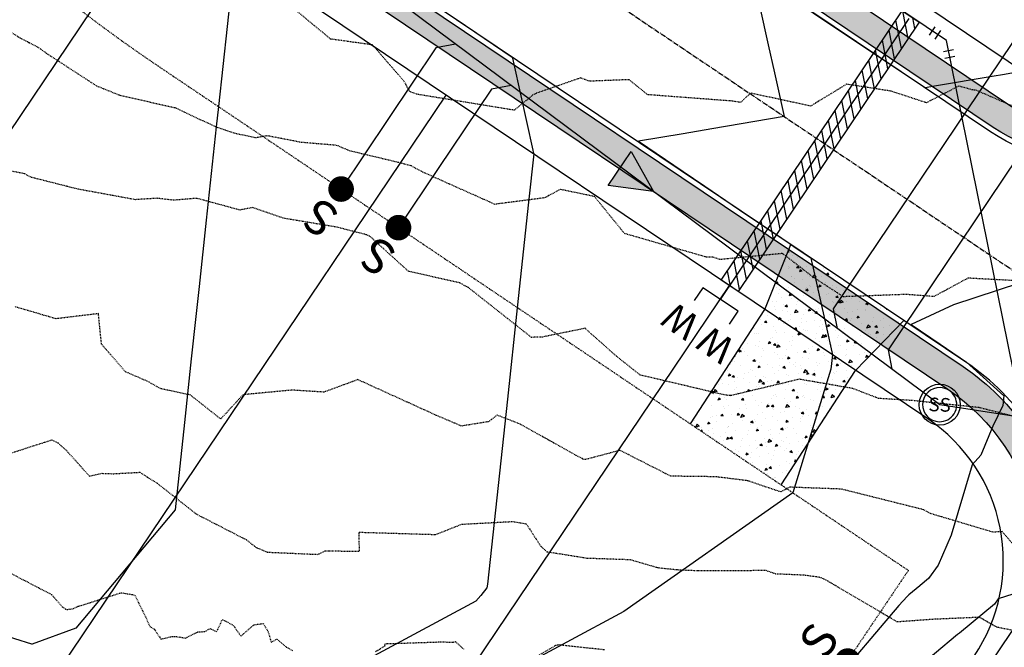
# Model space of a CAD drawing. Units: feet. Extents: x 2153007 to 2154956, y 13885537 to 13890068.
# Drawn here: x 2153900 to 2154044, y 13886186 to 13886278 of the extents above; entities that cross this region are included whole.
import ezdxf
from ezdxf.enums import TextEntityAlignment as Align

# ---------------------------------------------------------------- set-up
doc = ezdxf.new("R2010")
doc.units = ezdxf.units.FT
doc.header["$MEASUREMENT"] = 0
doc.linetypes.add('CENTER2', pattern=[1.125, 0.75, -0.125, 0.125, -0.125])
doc.linetypes.add('HIDDEN2', pattern=[0.1875, 0.125, -0.0625])
for name, color, linetype in [('CE-TOPO-MAJR', 37, 'HIDDEN2'), ('CE-TOPO-MINR', 39, 'HIDDEN2'), ('CP-PROP-LOT-PH2', 252, 'Continuous'), ('CP-PROP-ROAD-BOC-PH2', 252, 'Continuous'), ('CP-PROP-ROAD-FOC-PH2', 252, 'Continuous'), ('CP-PROP-WATR-SLV-HATCH-PH1', 253, 'Continuous'), ('CP-PROP-WATR-SLV-PH1', 253, 'Continuous'), ('CP-PUE-ESMT-PH2', 252, 'HIDDEN2'), ('CP-ROAD-CNTR-PH2', 1, 'CENTER2'), ('CP-ROAD-CONC-DRWY-HATCH-PH2', 253, 'Continuous'), ('CP-ROAD-CONC-DVWY-PH2', 2, 'Continuous'), ('CP-ROAD-RWY-PH2', 1, 'Continuous'), ('CP-ROAD-SWLK-HTCH-PH2', 252, 'Continuous'), ('CP-ROAD-SWLK-PH2', 252, 'Continuous'), ('CP-SSWR-FLOW-PH2', 2, 'Continuous'), ('CP-SSWR-MHOL', 2, 'Continuous'), ('CP-SSWR-PIPE-PH2', 4, 'Continuous'), ('CP-SSWR-SRVC-PH2', 3, 'Continuous'), ('CP-SSWR-STRC-PH2', 2, 'Continuous'), ('CP-TOPO-MAJR', 2, 'Continuous'), ('CP-TOPO-MINR', 1, 'Continuous'), ('CP-WATR-8 PIPE-PH2', 4, 'Continuous'), ('CP-WATR-SRVC-PH2', 2, 'Continuous'), ('CP-WATR-STRC-PH2', 2, 'Continuous')]:
    doc.layers.add(name, color=color, linetype=linetype)
doc.styles.add('L60', font='Simplex.shx', dxfattribs={"height": 0.06})
doc.styles.add('L80', font='Simplex.shx', dxfattribs={"height": 0.08})
doc.styles.add('SIMPLEX', font='simplex.shx')
pattern_1 = [(49.99999999999999, (0, 0), (7.172601826007535, -0.6275213498259511), [0.75, -8.25]), (355, (0, 0), (-1.38751333613, 7.521921337000118), [0.6, -6.6]), (100.45144446, (0.59771681, -0.05229344), (5.78508846727112, 6.894399909686294), [0.6374019199999998, -7.011421119999999]), (46.18420000000001, (0, 2), (10.67241330671572, -1.655192807930765), [1.125, -12.375]), (96.63563549, (0.88936745, 1.86206693), (9.346619456742284, 9.741186007745505), [0.95610342, -10.5171376]), (351.1841639899999, (0, 2), (9.346619450547731, 9.741186002699902), [0.9, -9.90000001]), (21, (1, 1.5), (5.969070521184617, -4.026188906653388), [0.75, -8.25]), (326.0000000000001, (1, 1.5), (2.433153319215817, 7.25150045046853), [0.6, -6.6]), (71.45144474, (1.49742254, 1.16448426), (8.402223767299711, 3.225311528063538), [0.6374019000000001, -7.01142112]), (37.50000000000001, (0, 0), (0.1215985531729067, 3.328938538313115), [0, -6.52, 0, -6.7, 0, -6.625]), (7.499999999999999, (0, 0), (2.630695374421486, 3.944117118823602), [0, -3.82, 0, -6.37, 0, -2.525]), (327.5, (-2.23, 0), (5.33822436172409, -0.2255487173437976), [0, -2.5, 0, -7.8, 0, -10.35]), (317.5, (-3.23, 0), (5.831861693423862, 1.001049823323177), [0, -3.25, 0, -5.18, 0, -7.35])]

# ---------------------------------------------------------------- blocks, each defined once
blk = doc.blocks.new('*U199')
for p, q in [((0, 0), (-1.244897442564582, -0.8367976801450665)), ((1.327695681683993, -1.024560482901868), (1.616265793547106, 0.4474202542476757)), ((-0.826498602492049, -1.459246401427357), (-1.663296282637116, -0.2143489588627757)), ((1.471980736701623, -0.288570114147928), (1.738267899017118e-09, -8.1529877817726e-10))]:
    blk.add_line(p, q)
at = {"layer": 'Defpoints', "color": 250}
for p, q in [((2.309016173236466, -1.216940556867993), (2.597586284741245, 0.2550401784536995)), ((-1.656430230868436, -2.017111521524068), (-2.493227911013503, -0.7722140789594866))]:
    blk.add_line(p, q, dxfattribs=at)
blk = doc.blocks.new('*U31')
at = {"const_width": 1.874999999999994, "flags": 128}
blk.add_lwpolyline([(67.26941568260582, -0.3501908917505853, 1), (65.5301369948111, 0.3501908917505828, 1)], format="xyb", close=True, dxfattribs=at)
blk.add_lwpolyline([(0.0008198694107721671, -2.067232891988535), (2.067232891988536, -4.440892098500626e-16), (66.39977633870846, 4.3343047299824e-16)])
at = {"style": 'SIMPLEX'}
blk.add_text('S', height=4.999999999999999, rotation=270.0113640776992, dxfattribs=at).set_placement((69.11814723423683, 1.897521879051957))
blk = doc.blocks.new('*U32')
at = {"const_width": 1.874999999999994, "flags": 128}
blk.add_lwpolyline([(74.82121747291686, -0.3501908917505851, 1), (73.08193878512213, 0.350190891750583, 1)], format="xyb", close=True, dxfattribs=at)
blk.add_lwpolyline([(0.0008198694107721671, -2.067232891988535), (2.067232891988536, -4.440892098500626e-16), (73.9515781290195, 5.702193146698707e-16)])
at = {"style": 'SIMPLEX'}
blk.add_text('S', height=4.999999999999999, rotation=270.0113640776992, dxfattribs=at).set_placement((76.66994902454786, 1.897521879051957))
blk = doc.blocks.new('*U24')
blk.add_lwpolyline([(6.122019389949771e-16, 2.066413022577763), (2.067232891988536, -6.657209780708257e-16), (26.47223927513073, 4.823603943318076e-15)])
at = {"const_width": 1.874999999999994, "flags": 128}
blk.add_lwpolyline([(27.34187861902808, -0.3501908917505814, 1), (25.60259993123337, 0.3501908917505869, 1)], format="xyb", close=True, dxfattribs=at)
at = {"style": 'SIMPLEX'}
blk.add_text('S', height=4.999999999999999, rotation=270.0113640776992, dxfattribs=at).set_placement((29.1906101706591, 1.897521879051956))
blk = doc.blocks.new('*U17')
blk.add_lwpolyline([(6.122019389949771e-16, 2.066413022577763), (2.067232891988536, -6.657209780708257e-16), (26.96097374472861, 4.833483192078776e-15)])
at = {"const_width": 1.874999999999994, "flags": 128}
blk.add_lwpolyline([(27.83061308862596, -0.3501908917505814, 1), (26.09133440083125, 0.3501908917505869, 1)], format="xyb", close=True, dxfattribs=at)
at = {"style": 'SIMPLEX'}
blk.add_text('S', height=4.999999999999999, rotation=270.0113640776992, dxfattribs=at).set_placement((29.67934464025697, 1.897521879051956))
blk = doc.blocks.new('*U75')
h = blk.add_hatch(color=256)
h.dxf.hatch_style = 1
h.paths.add_polyline_path([(-0.4032269996813908, 2.082644469593393), (1.242935734637392, -0.8397087349560011), (-2.082644469593393, -0.4032269996813908)])
for p, q in [((-2.082644469593393, -0.4032269996813908), (-0.4032269996813908, 2.082644469593393)), ((-0.4032269996813908, 2.082644469593393), (1.242935734637392, -0.8397087349560011)), ((1.242935734637392, -0.8397087349560011), (-2.082644469593393, -0.4032269996813908))]:
    blk.add_line(p, q)
blk = doc.blocks.new('*U438')
at = {"layer": 'CP-PROP-WATR-SLV-HATCH-PH1'}
h = blk.add_hatch(dxfattribs=at)
h.set_pattern_fill('ANSI31', color=256, scale=10, angle=5.088887490341627e-14)
h.set_pattern_definition([(45.00000000000005, (11.12248608282414, 9.769962616701378e-15), (-0.8838834764831852, 0.8838834764831837), [])])
h.paths.add_polyline_path([(0.01377880103523443, 1.499999999999992), (56.1087072817889, 1.499999999999982), (56.1087072817889, -1.500000000000018), (0.01377880103523799, -1.500000000000008)])
for points in [[(61.49993324004856, 3.09999999999994), (59.23189370488173, 3.099999999999937), (59.23189370488173, -3.100000000000056), (61.49993324004856, -3.10000000000006)], [(59.23189370488173, -5.962931660174062e-14), (0, 1.631557288136269e-31)]]:
    blk.add_lwpolyline(points)
at = {"layer": 'CP-PROP-WATR-SLV-PH1'}
blk.add_lwpolyline([(0.01377880103523443, 1.499999999999992), (56.1087072817889, 1.499999999999982), (56.1087072817889, -1.500000000000018), (0.01377880103523799, -1.500000000000008)], close=True, dxfattribs=at)
at = {"char_height": 4, "attachment_point": 8, "rotation": 270.00000000000006, "style": 'L80'}
for insert, width in [((61.89577370862499, 3.099999999999963), 199.9999999999999), ((61.89577370862499, -3.100000000000037), 3.999999999999999)]:
    blk.add_mtext('W', dxfattribs=dict(at, insert=insert, width=width))
blk = doc.blocks.new('*U196')
blk.add_circle((0, 0), 3)
at = {"layer": 'CP-SSWR-MHOL', "color": 252}
for start, end in [(30.85967548107891, 210.8596754810788), (210.8596754810788, 30.85967548107891)]:
    blk.add_arc((0, 0), 2.50002, start, end, dxfattribs=at)
at = {"style": 'L60'}
blk.add_text('SS', height=2, rotation=300.8596754810789, dxfattribs=at).set_placement((0, 0), align=Align.MIDDLE_CENTER)
blk = doc.blocks.new('*U283')
at = {"layer": 'CP-PROP-WATR-SLV-HATCH-PH1'}
h = blk.add_hatch(dxfattribs=at)
h.set_pattern_fill('ANSI31', color=256, scale=10, angle=5.088887490341627e-14)
h.set_pattern_definition([(45.00000000000005, (1.713174268134332, 1.554312234475219e-15), (-0.8838834764831852, 0.8838834764831837), [])])
h.paths.add_polyline_path([(-0.3770793606694508, 1.499999999999992), (47.09025362880378, 1.499999999999974), (47.09025362880378, -1.500000000000026), (-0.3770793606694472, -1.500000000000008)])
for points in [[(51.77819381922937, 3.099999999999931), (49.51015428406253, 3.099999999999929), (49.51015428406253, -3.100000000000065), (51.77819381922937, -3.100000000000069)], [(49.51015428406253, -6.826395575726023e-14), (0, 1.631557288136269e-31)]]:
    blk.add_lwpolyline(points)
at = {"layer": 'CP-PROP-WATR-SLV-PH1'}
blk.add_lwpolyline([(-0.3770793606694508, 1.499999999999992), (47.09025362880378, 1.499999999999974), (47.09025362880378, -1.500000000000026), (-0.3770793606694472, -1.500000000000008)], close=True, dxfattribs=at)
at = {"char_height": 4, "attachment_point": 8, "rotation": 270.00000000000006, "style": 'L80'}
for insert, width in [((52.17403428780579, 3.099999999999954), 199.9999999999999), ((52.17403428780579, -3.100000000000046), 3.999999999999999)]:
    blk.add_mtext('W', dxfattribs=dict(at, insert=insert, width=width))
blk = doc.blocks.new('*U284')
at = {"const_width": 1.874999999999994, "flags": 128}
blk.add_lwpolyline([(68.94586550104492, -0.3501908917505852, 1), (67.20658681325023, 0.3501908917505829, 1)], format="xyb", close=True, dxfattribs=at)
blk.add_lwpolyline([(0.0008198694107721671, -2.067232891988535), (2.067232891988536, -4.440892098500626e-16), (68.07622615714757, 4.6379668693663e-16)])
at = {"style": 'SIMPLEX'}
blk.add_text('S', height=4.999999999999999, rotation=270.0113640776992, dxfattribs=at).set_placement((70.79459705267593, 1.897521879051957))

msp = doc.modelspace()

# ---------------------------------------------------------------- hatches: boundary and pattern name
at = {"layer": 'CP-ROAD-CONC-DRWY-HATCH-PH2'}
h = msp.add_hatch(dxfattribs=at)
h.set_pattern_fill('AR-CONC', color=256, scale=0.5, angle=146.0917155787302)
h.set_pattern_definition([(196.0917155787302, (2154085.767021377, 13886283.24279294), (-2.801348433923858, 2.261072080117273), [0.375, -4.125]), (141.0917155787302, (2154085.767021377, 13886283.24279294), (-1.522338152159567, -3.508362868200559), [0.3, -3.3]), (246.5431600387302, (2154085.533575676, 13886283.43121561), (-4.323686555088646, -1.247290762234134), [0.3187009599999996, -3.505710559999997]), (192.2759155787302, (2154085.209156262, 13886282.41286131), (-3.966999532470318, 3.663731972262358), [0.562499999999999, -6.187499999999992]), (242.7273510687302, (2154084.878573196, 13886282.71817236), (-6.595661494974454, -1.435182730656242), [0.47805171, -5.258568799999999]), (137.2758795687302, (2154085.209156262, 13886282.41286131), (-6.595661490996543, -1.435182730290351), [0.45, -4.950000005]), (167.0917155787302, (2154084.933656724, 13886282.89927678), (-1.353925050362639, 3.33569887096153), [0.375, -4.125]), (112.0917155787302, (2154084.933656724, 13886282.89927678), (-3.032355018627592, -2.330439122889315), [0.2999999999999999, -3.299999999999999]), (217.5431603187302, (2154084.820829637, 13886283.17725168), (-4.386280034262295, 1.00525973421842), [0.31870095, -3.50571056]), (183.5917155787302, (2154085.767021377, 13886283.24279294), (-0.9790085830499902, -1.347477901234173), [0, -3.26, 0, -3.35, 0, -3.3125]), (153.5917155787301, (2154085.767021377, 13886283.24279294), (-2.191791327445895, -0.9028871894832489), [0, -1.91, 0, -3.185, 0, -1.2625]), (113.5917155787302, (2154086.692395147, 13886282.62077334), (-2.152267747194037, 1.58259958119175), [0, -1.249999999999998, 0, -3.899999999999996, 0, -5.174999999999992]), (103.5917155787302, (2154087.107360963, 13886282.34184078), (-2.699248633267347, 1.211294640376304), [0, -1.625, 0, -2.59, 0, -3.675])])
h.paths.add_polyline_path([(2153998.256938411, 13886218.86397937), (2154011.535733302, 13886209.93983668), (2154022.445546743, 13886226.70320248), (2154029.515597849, 13886234.00002658), (2154012.953681493, 13886245.13264885), (2154009.163945522, 13886235.6281434)])
at = {"layer": 'CP-ROAD-SWLK-HTCH-PH2'}
h = msp.add_hatch(dxfattribs=at)
h.set_pattern_fill('AR-CONC', color=256, angle=55)
h.set_pattern_definition([(105, (2154391.637846479, 13889010.59110886), (4.628070791271323, 5.515519989077661), [0.75, -8.25]), (49.99999999999999, (2154391.637846479, 13889010.59110886), (-6.95744219491163, 3.177812449220295), [0.6, -6.6]), (155.45144446, (2154392.023519035, 13889011.05073552), (-2.329371353132465, 8.693332375334647), [0.63740192, -7.01142112]), (101.1842, (2154389.99954239, 13889011.73826174), (7.477299364040411, 7.792949585446413), [1.125, -12.375]), (151.63563549, (2154390.622650759, 13889012.38767374), (-2.618511752116464, 13.24361719133705), [0.95610342, -10.5171376]), (46.18416398999998, (2154389.99954239, 13889011.73826174), (-2.618511751536397, 13.24361718336873), [0.8999999999999999, -9.900000009999998]), (76, (2154390.982694848, 13889012.27062556), (6.721779071447937, 2.580249234779171), [0.75, -8.25]), (21, (2154390.982694848, 13889012.27062556), (-4.544482008232314, 6.152412302081927), [0.6, -6.6]), (126.45144474, (2154391.542843101, 13889012.48564633), (2.17729703418973, 8.732661467945743), [0.6374019000000001, -7.01142112]), (92.49999999999997, (2154391.637846479, 13889010.59110886), (-2.657160744177237, 2.009008407051467), [0, -6.52, 0, -6.7, 0, -6.625]), (62.50000000000001, (2154391.637846479, 13889010.59110886), (-1.721926722813706, 4.417192135424951), [0, -3.819999999999999, 0, -6.369999999999999, 0, -2.524999999999999]), (22.5, (2154390.358771026, 13889008.7643998), (3.246638398738972, 4.243447969261982), [0, -2.5, 0, -7.8, 0, -10.35]), (12.5, (2154389.785194589, 13889007.94524776), (2.525006438195921, 5.351360018450371), [0, -3.25, 0, -5.18, 0, -7.35])])
edge = h.paths.add_edge_path()
edge.add_arc((2153901.839627372, 13886866.26504132), 20.24999999799564, 90.85967548487218, 180.8640486814855, ccw=False)
edge.add_line((2153901.535804376, 13886886.51276197), (2154011.523269772, 13886888.1631562))
edge.add_line((2154011.523269772, 13886888.1631562), (2154011.433248139, 13886894.16248084))
edge.add_line((2154011.433248139, 13886894.16248084), (2153901.445641458, 13886892.51208448))
edge.add_arc((2153901.809831515, 13886868.2644606), 24.2503587212117, 90.86049604112347, 180.860496035623)
edge.add_line((2153877.562207638, 13886867.90027055), (2153883.891084508, 13886448.25904494))
edge.add_arc((2154043.043207796, 13886453.84153076), 159.2499999842938, 182.0089068800445, 236.0917155737669)
edge.add_line((2153954.203188233, 13886321.67491841), (2154042.611913205, 13886262.24816369))
edge.add_arc((2154056.140142247, 13886282.37400578), 24.25000001487252, 236.0917155918703, 284.3843295357441)
edge.add_arc((2154074.772014957, 13886209.72517012), 50.75000000191436, -82.27252602724718, 104.38432955344109, ccw=False)
edge.add_arc((2154084.856616769, 13886135.40625729), 24.24999998510453, 97.72747395483383, 146.0308533775807)
edge.add_line((2154064.745156366, 13886148.95585728), (2154009.122154438, 13886066.39550107))
edge.add_line((2154009.122154438, 13886066.39550107), (2154012.439508734, 13886064.1605155))
edge.add_line((2154012.439508734, 13886064.1605155), (2154068.062510698, 13886146.72087177))
edge.add_arc((2154084.85590369, 13886135.40740383), 20.24876798468623, 97.72591077764139, 146.0324163682809, ccw=False)
edge.add_arc((2154074.772014979, 13886209.72517013), 54.75000000219535, 277.7274739482154, 464.3843295787464)
edge.add_arc((2154056.14014224, 13886282.37400574), 20.24999998107633, 236.0917155508825, 284.3843295717944, ccw=False)
edge.add_line((2154044.843373664, 13886265.56789022), (2153956.434648694, 13886324.99464494))
edge.add_arc((2154043.043207796, 13886453.84153076), 155.2499999839789, 182.0235621582387, 236.09171557405512, ccw=False)
edge.add_line((2153887.890023181, 13886448.35957866), (2153881.591929971, 13886865.95967288))
h = msp.add_hatch(dxfattribs=at)
h.set_pattern_fill('AR-CONC', color=256)
h.set_pattern_definition(pattern_1)
edge = h.paths.add_edge_path()
edge.add_arc((2153601.894732121, 13886861.74310369), 20.27118511161316, 90.9195228103057, 180.7998275842763, ccw=False)
edge.add_line((2153601.569419906, 13886882.01167833), (2153821.544656471, 13886885.31247139))
edge.add_arc((2153821.848479468, 13886865.06475073), 20.24999999970474, 0.8596754742341091, 90.85967548874532, ccw=False)
edge.add_line((2153842.09620012, 13886865.36857373), (2153848.315128952, 13886450.91957879))
edge.add_arc((2154043.043207813, 13886453.84153076), 194.7500000008815, 180.8596754705061, 236.0917155726531)
edge.add_line((2153934.398976653, 13886292.21234548), (2154035.95198111, 13886223.95024251))
edge.add_arc((2154019.076561391, 13886198.84481065), 30.24999999296515, -33.96914662041979, 56.09171559140577, ccw=False)
edge.add_line((2154044.164053245, 13886181.94273232), (2153988.439583829, 13886098.94658177))
edge.add_line((2153988.439583829, 13886098.94658177), (2153991.759310349, 13886096.7151213))
edge.add_line((2153991.759310349, 13886096.7151213), (2154047.481407541, 13886179.70774675))
edge.add_arc((2154019.076561384, 13886198.84481065), 34.24999999872795, 326.0308533917404, 416.0917155844045)
edge.add_line((2154038.183441569, 13886227.26996904), (2153936.630437113, 13886295.53207201))
edge.add_arc((2154043.043207816, 13886453.84153077), 190.7500000042994, 180.8596754706698, 236.0917155723638, ccw=False)
edge.add_line((2153852.31467871, 13886450.97959321), (2153846.065742669, 13886867.42836302))
edge.add_arc((2153821.818471732, 13886867.06452538), 24.25000053084728, 0.8596759947783602, 90.86795322667528)
edge.add_line((2153821.451131216, 13886891.31174351), (2153601.479398144, 13886888.01100302))
edge.add_arc((2153601.843411026, 13886863.76356233), 24.25017289613031, 90.86008397701063, 180.859266974664)
edge.add_line((2153577.595965144, 13886863.3998952), (2153585.093920903, 13886363.71251575))
edge.add_line((2153585.093920903, 13886363.71251575), (2153589.093470791, 13886363.77253017))
edge.add_line((2153589.093470791, 13886363.77253017), (2153581.625522112, 13886861.46013474))
h = msp.add_hatch(dxfattribs=at)
h.set_pattern_fill('AR-CONC', color=256)
h.set_pattern_definition(pattern_1)
edge = h.paths.add_edge_path()
edge.add_line((2153680.280615376, 13885836.0765098), (2153622.150414896, 13885835.54473934))
edge.add_arc((2153621.965177248, 13885855.79389208), 20.24999999055771, 180.8596754482814, 270.52412264141776, ccw=False)
edge.add_line((2153601.717456605, 13885855.4900691), (2153601.563016233, 13885866.01600759))
edge.add_line((2153601.563016233, 13885866.01600759), (2153594.913182571, 13885975.92860792))
edge.add_line((2153594.913182571, 13885975.92860792), (2153590.137660604, 13886294.1844267))
edge.add_line((2153590.137660604, 13886294.1844267), (2153586.138110841, 13886294.12441229))
edge.add_line((2153586.138110841, 13886294.12441229), (2153590.91363281, 13885975.8685935))
edge.add_line((2153590.91363281, 13885975.8685935), (2153597.563466475, 13885865.95599317))
edge.add_line((2153597.563466475, 13885865.95599317), (2153597.717906847, 13885855.43005468))
edge.add_arc((2153621.96517726, 13885855.79389209), 24.25000000319017, 180.8596754809172, 270.5241226138548)
edge.add_line((2153622.18700505, 13885831.5449067), (2153680.317205528, 13885832.07667716))
edge.add_arc((2153677.991444125, 13886086.31603945), 254.2500000093214, 270.5241225998303, 326.030853387719)
edge.add_line((2153888.850776552, 13885944.25476945), (2153958.281712943, 13886046.91075799))
edge.add_line((2153958.281712943, 13886046.91075799), (2153954.961986423, 13886049.14221846))
edge.add_line((2153954.961986423, 13886049.14221846), (2153885.533422256, 13885946.48975501))
edge.add_arc((2153677.991444128, 13886086.31603945), 250.250000007712, 270.5241225989346, 326.0308533875475, ccw=False)

# ---------------------------------------------------------------- linework, layer by layer
at = {"layer": 'CE-TOPO-MAJR', "color": 37, "linetype": 'HIDDEN2', "lineweight": -3, "elevation": 1205}
msp.add_lwpolyline([(2153889.838390529, 13886211.72797626), (2153904.730657855, 13886216.51647344), (2153905.673083063, 13886216.07175995), (2153906.081270195, 13886215.70805853), (2153906.9219394, 13886214.95729934), (2153910.259971558, 13886211.22381969), (2153912.097991593, 13886211.63025108), (2153913.694340513, 13886211.57347419), (2153917.648009097, 13886211.78352701), (2153920.192846756, 13886210.1713398), (2153925.895369814, 13886205.68701133), (2153933.26541703, 13886201.89285654), (2153934.416359493, 13886200.97659391), (2153934.691738829, 13886200.78003247), (2153936.310101205, 13886200.0927728), (2153943.685980433, 13886199.76921131), (2153944.7817078, 13886200.2894729), (2153945.323521505, 13886200.26829714), (2153949.806347154, 13886200.24924007), (2153949.743940125, 13886203.01576963), (2153960.957714829, 13886202.67957612), (2153964.8017773, 13886204.18528659), (2153972.235197629, 13886204.57922164), (2153974.2233787, 13886204.23947762), (2153976.345009157, 13886200.98419416), (2153977.2405582, 13886200.1594508), (2153983.113161311, 13886199.23188573), (2153989.433060681, 13886199.0171061), (2153993.4933207, 13886197.8260107), (2153996.334409664, 13886197.53215575), (2153999.365834009, 13886197.39686003), (2154009.29027656, 13886197.43982188), (2154010.71569245, 13886196.94251513), (2154014.8636197, 13886196.7688745), (2154017.145952075, 13886196.45423769), (2154017.968909414, 13886196.1132075), (2154028.505742388, 13886189.92359335), (2154033.668360678, 13886190.29842512), (2154040.557626578, 13886190.60170013), (2154043.06708014, 13886189.16029921), (2154046.423256227, 13886188.48925124)], dxfattribs=at)
at = {"layer": 'CE-TOPO-MINR', "color": 39, "linetype": 'HIDDEN2', "lineweight": -3}
for points, elevation in [([(2154053.31492115, 13886261.94510409), (2154040.109537443, 13886267.6954633), (2154039.552247426, 13886267.75180229), (2154037.5408075, 13886268.3110346), (2154032.824248245, 13886265.86758898), (2154027.591540655, 13886267.57697044), (2154021.127666863, 13886268.58336159), (2154015.862751272, 13886265.38419832), (2154007.078784599, 13886267.27704933), (2154005.612560108, 13886265.91953837), (2154004.305634672, 13886266.11799518), (2153992.001200416, 13886267.04641965), (2153989.283598077, 13886269.24644182), (2153983.466528716, 13886269.01975155), (2153982.17940632, 13886269.49716694), (2153975.662084777, 13886267.24598178), (2153975.211238916, 13886267.01337814), (2153972.464818926, 13886264.77594098), (2153958.2373282, 13886267.10666323), (2153957.186123885, 13886267.48371449), (2153956.318230079, 13886269.04765103), (2153951.703869216, 13886274.34107468), (2153945.58251058, 13886275.19408331), (2153940.76269135, 13886279.18121555)], 1209), ([(2153897.098545569, 13886277.16483834), (2153900.267475, 13886275.2855534), (2153902.613276017, 13886274.07603747), (2153904.52653225, 13886272.74123205), (2153911.306802347, 13886268.35319863), (2153914.73709128, 13886266.96884568), (2153922.783435396, 13886265.15673179), (2153928.722372117, 13886262.37617736), (2153931.512698066, 13886261.43096168), (2153934.61534213, 13886260.78047926), (2153936.320536312, 13886261.07673831), (2153941.2477738, 13886260.11797535), (2153946.416231236, 13886259.68174331), (2153948.3189757, 13886258.87876472), (2153955.44218644, 13886257.18447674), (2153957.383040601, 13886256.66811713), (2153957.9850631, 13886256.3278867), (2153959.008026572, 13886255.7726623), (2153969.5825899, 13886251.04874567), (2153976.959633258, 13886252.00422782), (2153979.245832372, 13886253.21820259), (2153984.17306986, 13886252.19962946), (2153988.560361027, 13886246.78343614), (2154000.538583232, 13886243.3279264), (2154001.572572727, 13886243.31284624), (2154002.54019174, 13886242.96706019), (2154004.379868068, 13886243.14463583), (2154011.719551966, 13886243.84700976), (2154016.224892744, 13886240.36524296), (2154020.601976007, 13886237.52056301), (2154029.851126492, 13886237.85992383), (2154033.946387029, 13886237.54628167), (2154038.947801034, 13886240.23828059), (2154045.364773007, 13886239.900004)], 1208), ([(2154047.15418392, 13886219.5719928), (2154040.521548882, 13886221.25087611), (2154030.653956183, 13886222.29217986), (2154025.807491336, 13886222.59107962), (2154022.040716792, 13886224.04737071), (2154016.215651308, 13886225.04809557), (2154014.201082846, 13886225.39889229), (2154004.169124349, 13886222.99863335), (2154004.025493379, 13886223.01650524), (2154003.1682985, 13886223.1266879), (2153990.919259996, 13886226.01239578), (2153987.419996744, 13886228.78014882), (2153982.837529424, 13886232.85401291), (2153976.619500257, 13886231.58241084), (2153974.994154871, 13886231.52666404), (2153965.752999587, 13886238.82071907), (2153964.502663959, 13886239.48821889), (2153956.966675067, 13886241.20008772), (2153951.293327408, 13886246.36217572), (2153950.790751763, 13886246.56117956), (2153946.441156525, 13886247.66710906), (2153938.858231844, 13886248.93576605), (2153938.18558665, 13886249.14166525), (2153934.132189356, 13886250.5254699), (2153932.269619866, 13886250.16593495), (2153926.000759171, 13886251.87926731), (2153922.60360483, 13886251.60252797), (2153920.183479193, 13886251.88586184), (2153916.991710672, 13886251.68273563), (2153908.63156332, 13886253.21346845), (2153901.706935353, 13886254.96131455), (2153900.754399868, 13886255.48359115), (2153897.091444971, 13886256.18112973)], 1207), ([(2154046.80478521, 13886199.78458088), (2154043.896649715, 13886203.09528314), (2154042.548217755, 13886203.01455974), (2154033.41143896, 13886205.74306652), (2154032.3832642, 13886206.3050532), (2154020.361484003, 13886209.31934105), (2154012.807583959, 13886209.59909448), (2154011.481506377, 13886208.90914312), (2154006.641446974, 13886210.54245592), (2154001.955069031, 13886211.12557829), (2153995.397493152, 13886211.21084812), (2153987.94253409, 13886214.99236413), (2153982.881460493, 13886213.64016021), (2153982.499725198, 13886213.69171073), (2153982.442358106, 13886213.78542983), (2153981.537002757, 13886214.2418444), (2153973.431672704, 13886218.78452129), (2153969.969265793, 13886220.14465562), (2153968.67682619, 13886219.18113922), (2153964.733799644, 13886218.54658738), (2153961.073438672, 13886220.1087979), (2153949.557043279, 13886225.34135004), (2153944.59556505, 13886223.51175335), (2153939.9175477, 13886223.8068035), (2153932.749432776, 13886223.13117142), (2153929.490012608, 13886219.5852385), (2153925.039818916, 13886223.09801636), (2153920.678983583, 13886224.02272255), (2153918.735568997, 13886225.11053861), (2153915.568581493, 13886226.47225655), (2153912.034408372, 13886230.55875114), (2153911.581985204, 13886235.00258706), (2153905.380657019, 13886234.25286474), (2153899.327089173, 13886236.01175935)], 1206), ([(2153897.685607586, 13886197.54591134), (2153904.726860418, 13886193.88916935), (2153906.2918323, 13886192.10756939), (2153906.745545782, 13886191.76226595), (2153906.990226869, 13886191.68789594), (2153907.923648123, 13886191.84444775), (2153908.634538184, 13886192.16296342), (2153914.927675144, 13886194.15957683), (2153916.901211346, 13886193.81988841), (2153917.86880005, 13886191.8347025), (2153918.46190086, 13886190.65716902), (2153919.11601204, 13886189.2209249), (2153919.780488618, 13886188.79903501), (2153920.741211354, 13886187.36214742), (2153922.42190728, 13886187.77001162), (2153922.930114873, 13886187.7540089), (2153924.367404625, 13886187.52313633), (2153926.089812769, 13886188.40847911), (2153927.164470954, 13886188.47049432), (2153927.909854565, 13886188.90304478), (2153928.86166852, 13886188.46979723), (2153929.074795655, 13886188.79357954), (2153929.7124798, 13886190.2277627), (2153931.307622723, 13886189.42249762), (2153932.442484052, 13886187.7906818), (2153934.37360539, 13886189.47796859), (2153935.72183455, 13886189.6409963), (2153936.424848779, 13886188.47185021), (2153936.879531325, 13886186.9005305), (2153937.729244717, 13886187.3781979), (2153939.117697463, 13886186.18726641), (2153940.092138779, 13886185.65961783)], 1204), ([(2153952.1296234, 13886185.5102942), (2153953.557008871, 13886186.3804421), (2153953.514270515, 13886186.63195544), (2153953.851267381, 13886186.70036134), (2153961.35619165, 13886186.950539), (2153963.553383291, 13886186.93417258), (2153963.804420278, 13886187.00148516), (2153963.862829827, 13886186.98903039), (2153965.05382014, 13886185.91636322)], 1204), ([(2153974.39840845, 13886184.04504515), (2153978.553689195, 13886186.4602429), (2153978.955878003, 13886186.55928606), (2153985.751284057, 13886185.82561807)], 1204)]:
    msp.add_lwpolyline(points, dxfattribs=dict(at, elevation=elevation))
at = {"layer": 'CP-PROP-LOT-PH2'}
for points in [[(2153851.164219369, 13886191.22692809), (2153921.225560891, 13886295.22103745)], [(2153892.657895342, 13886163.32931028), (2153962.499777809, 13886266.99767012)], [(2153934.154266715, 13886135.43619569), (2154003.997605535, 13886239.10357674)]]:
    msp.add_lwpolyline(points, dxfattribs=at)
at = {"layer": 'CP-PROP-ROAD-BOC-PH2'}
for points in [[(2153600.570013719, 13885665.5902209), (2153598.921719751, 13885775.43771976, -0.4159299342069238), (2153622.947162368, 13885800.05054255), (2153680.605352971, 13885800.5779951, 0.2470431363560568), (2153914.97494163, 13885926.65425813), (2154064.745156366, 13886148.95585728, -0.2139405014013028), (2154081.595928856, 13886159.4360391, 1.059847176701721), (2154062.164447752, 13886258.88421557, -0.2138913787392628), (2154042.611913205, 13886262.24816369), (2153954.203188233, 13886321.67491841, -0.2404609390951447), (2153883.891084508, 13886448.25904494), (2153877.562207638, 13886867.90027055, -0.4142135622862805), (2153901.445641458, 13886892.51208448), (2154011.433248143, 13886894.16248084)], [(2153852.314678711, 13886450.9795932, 0.24577179921808), (2153936.630437113, 13886295.53207201), (2154038.183441569, 13886227.26996904, -0.4145247211308689), (2154047.481407541, 13886179.70774675), (2153888.850776552, 13885944.25476945, -0.2470431363397011), (2153680.317205528, 13885832.07667716), (2153622.187005053, 13885831.5449067, -0.4124992711859538), (2153597.717906847, 13885855.43005468), (2153597.563466475, 13885865.95599317), (2153590.91363281, 13885975.8685935), (2153577.595965144, 13886863.3998952, -0.4142093856067529), (2153601.479398144, 13886888.01100302), (2153821.451131216, 13886891.31174351, -0.4142558758548713), (2153846.065742669, 13886867.42836302), (2153852.314678711, 13886450.9795932)]]:
    msp.add_lwpolyline(points, format="xyb", dxfattribs=at)
at = {"layer": 'CP-PROP-ROAD-FOC-PH2'}
msp.add_lwpolyline([(2153599.820032237, 13885665.58336013), (2153598.171804172, 13885775.42646705, -0.4159299342007243), (2153622.940301714, 13885800.80051117), (2153680.598492317, 13885801.32796372, 0.2470431363633172), (2153914.3529377, 13885927.07331792), (2154064.123152429, 13886149.37491706, -0.2139405013781902), (2154081.495082838, 13886160.17922823, 1.059847177353538), (2154062.350766479, 13886258.15772722, -0.2138913787391462), (2154042.193514368, 13886261.62571497), (2153953.784789397, 13886321.05246969, -0.2404733389960951), (2153883.141282656, 13886448.24025133), (2153876.812292919, 13886867.88896061, -0.4142135622867695), (2153901.434377307, 13886893.26199989), (2154011.421995439, 13886894.91239642)], format="xyb", dxfattribs=at)
msp.add_lwpolyline([(2153576.846049571, 13886863.3886425), (2153590.16371723, 13885975.8573408), (2153596.813551667, 13885865.94469077), (2153596.971495235, 13885855.41883403, 0.4124992710540221), (2153622.197369671, 13885830.79497013), (2153680.324066181, 13885831.32670854, 0.2470431363610339), (2153889.472780482, 13885943.83570966), (2154048.103411472, 13886179.28868696, 0.4145247211740404), (2154038.601840405, 13886227.89241777), (2153937.04883595, 13886296.15452073, -0.2457717992187074), (2153853.06459429, 13886450.99084591), (2153846.815658249, 13886867.43961573, 0.4142546066056777), (2153821.439878513, 13886892.06165909), (2153601.46814544, 13886888.7609186, 0.4142097532886298)], format="xyb", close=True, dxfattribs=at)
at = {"layer": 'CP-PUE-ESMT-PH2'}
msp.add_lwpolyline([(2153620.079337557, 13885982.16023202), (2153606.823229749, 13886863.82897604), (2153711.811363681, 13886865.40749866), (2153816.799497607, 13886866.98602128), (2153823.060905152, 13886450.53743879, 0.2457717992268387), (2153920.311185575, 13886271.2561851), (2154030.170128011, 13886197.41575135), (2153971.504333452, 13886110.33339761)], format="xyb", dxfattribs=at)
at = {"layer": 'CP-ROAD-CNTR-PH2'}
msp.add_lwpolyline([(2153816.190535965, 13889908.1539408), (2153868.062905884, 13886451.21589998, 0.2457717992200005), (2153945.416812673, 13886308.60349521), (2154088.510501794, 13886212.4184912)], format="xyb", dxfattribs=at)
at = {"layer": 'CP-ROAD-CONC-DVWY-PH2'}
for points in [[(2153998.256938411, 13886218.86397937), (2154009.163945522, 13886235.6281434), (2154012.953681493, 13886245.13264885)], [(2154011.534992971, 13886209.93870992), (2154022.445546743, 13886226.70320248), (2154029.515597849, 13886234.00002658)]]:
    msp.add_lwpolyline(points, dxfattribs=at)
at = {"layer": 'CP-ROAD-RWY-PH2'}
msp.add_lwpolyline([(2153821.593418201, 13886882.06283726), (2153601.618181488, 13886878.7620442, 0.4142135771868242), (2153586.844923967, 13886863.53867854), (2153600.153362357, 13885976.62244448), (2153606.812425326, 13885866.09477593), (2153606.970369631, 13885855.56887007, 0.4124992710753155), (2153622.105894293, 13885840.79455173), (2153680.232590802, 13885841.32629014, 0.2470431363627908), (2153881.179394742, 13885949.42317357), (2154039.810025731, 13886184.87615087, 0.4145247211797099), (2154033.023189256, 13886219.59310145), (2153931.470184796, 13886287.85520441, -0.2457717992230979), (2153843.065719894, 13886450.84080986), (2153836.816783866, 13886867.28957974, 0.4139799788341872)], format="xyb", close=True, dxfattribs=at)
msp.add_lwpolyline([(2154047.772165519, 13886269.92503128), (2153959.363439762, 13886329.35178653)], dxfattribs=at)
at = {"layer": 'CP-ROAD-SWLK-PH2'}
msp.add_lwpolyline([(2153600.570826513, 13885665.53605373), (2153606.570151151, 13885665.62607536), (2153604.921220128, 13885775.51602956, -0.4159299341977418), (2153624.983703138, 13885796.0690053), (2153680.641943122, 13885796.57816246, 0.2470431363628196), (2153918.292295926, 13885924.41927256), (2154068.062510698, 13886146.72087177, -0.2139405013780669), (2154082.133774286, 13886155.47236375, 1.059847177099563), (2154061.170747874, 13886262.75882014, -0.2138913787346081), (2154044.843373664, 13886265.56789022), (2153956.434648694, 13886324.99464494, -0.240393296986773), (2153887.890023181, 13886448.35957866), (2153881.591929971, 13886865.95967288, -0.4142359180561974), (2153901.535804376, 13886886.51276197), (2154011.523269772, 13886888.1631562)], format="xyb", dxfattribs=at)
msp.add_lwpolyline([(2153842.09620012, 13886865.36857373), (2153848.315128952, 13886450.91957879, 0.2457717992199067), (2153934.398976653, 13886292.21234548), (2154035.95198111, 13886223.95024251, -0.4145247212041698), (2154044.164053245, 13886181.94273232), (2153885.533422256, 13885946.48975501, -0.2470431363624501), (2153680.280615376, 13885836.0765098), (2153622.150414899, 13885835.54473934, -0.4124992711055665), (2153601.717456605, 13885855.4900691), (2153601.563016233, 13885866.01600759), (2153594.913182571, 13885975.92860792), (2153581.625522112, 13886861.46013474, -0.4136018186826501), (2153601.569419906, 13886882.01167833), (2153821.544656471, 13886885.31247139, -0.4142135624529824)], format="xyb", close=True, dxfattribs=at)
at = {"layer": 'CP-SSWR-PIPE-PH2'}
msp.add_lwpolyline([(2154132.066831214, 13886206.636156), (2154034.759010705, 13886221.67959351), (2153892.00606388, 13886327.97451914), (2153850.06059221, 13886412.43708612)], dxfattribs=at)
at = {"layer": 'CP-TOPO-MAJR', "color": 2, "linetype": 'Continuous', "lineweight": -3, "elevation": 1210}
for points in [[(2153963.970196245, 13886278.0975595), (2153972.153076699, 13886272.55808152), (2153972.155685497, 13886272.54640471), (2153972.188691585, 13886272.3986716), (2153972.390654927, 13886271.49469681), (2153975.194493113, 13886258.9448993), (2153975.258444736, 13886258.65865599), (2153975.320786399, 13886258.37961875)], [(2153975.320786399, 13886258.37961875), (2153974.565698357, 13886251.33975381), (2153972.90718895, 13886235.87707719), (2153971.460531753, 13886222.49306785), (2153968.533690979, 13886195.41487382), (2153968.47256534, 13886194.84937097), (2153967.552077818, 13886193.75382257), (2153966.85839043, 13886192.92817595), (2153942.862562841, 13886180.04426167)]]:
    msp.add_lwpolyline(points, dxfattribs=at)
at = {"layer": 'CP-TOPO-MINR', "color": 1, "linetype": 'Continuous', "lineweight": -3}
for points, elevation in [([(2153931.588982152, 13886287.77535097), (2153931.163500586, 13886283.80848538), (2153931.065257962, 13886282.92958172), (2153929.160936114, 13886265.30980317), (2153928.841923359, 13886262.35813084), (2153927.365407028, 13886248.69663204), (2153926.329876073, 13886238.99794134), (2153925.851108919, 13886234.57709055), (2153925.17886703, 13886228.36972848), (2153924.181952492, 13886219.07097275), (2153922.800422698, 13886206.29085428), (2153908.252832554, 13886188.97742999), (2153901.878145527, 13886186.61740919), (2153901.85027246, 13886186.62597819), (2153894.32444772, 13886188.95316091)], 1211), ([(2154007.288065029, 13886284.96803831), (2154009.657217031, 13886274.36386791), (2154010.57180785, 13886270.27021885), (2154012.007952482, 13886263.8421288), (2154001.377460192, 13886262.04613748), (2153997.209096294, 13886261.3419043), (2153990.663684603, 13886260.23607568), (2153997.190711333, 13886255.81754347), (2154000.381365322, 13886253.65760021), (2154005.471710992, 13886250.21164277), (2154012.710426323, 13886245.31132626), (2154013.75271065, 13886244.60574207), (2154015.884880946, 13886243.1623493), (2154016.048366285, 13886242.43059955), (2154016.122459174, 13886242.0989646), (2154017.10689639, 13886237.69268759), (2154018.116756499, 13886233.17261937), (2154019.052590646, 13886228.98388654)], 1209), ([(2154046.945846395, 13886270.48046813), (2154043.968729726, 13886269.97749277), (2154042.713818634, 13886269.76547913), (2154033.695210296, 13886268.241811), (2154032.921203017, 13886268.11104468), (2154032.620834396, 13886268.06029826), (2154031.008588489, 13886269.13635253), (2154030.479231847, 13886269.48965873), (2154024.746889869, 13886273.3155708), (2154022.161598868, 13886275.04106032), (2154018.485191249, 13886277.49478907), (2154013.84396589, 13886280.59246192)], 1209), ([(2154046.433925802, 13886239.44889401), (2154036.785522532, 13886236.28894574), (2154030.591256236, 13886233.39748021), (2154034.815348232, 13886230.5227643), (2154038.670527838, 13886227.8993467), (2154040.61740748, 13886226.15681479), (2154044.166513106, 13886222.97816868), (2154044.016740289, 13886221.53612589), (2154042.553959281, 13886218.54615007), (2154040.787125276, 13886214.28221206), (2154039.529981085, 13886212.867971)], 1208), ([(2154019.052590646, 13886228.98388654), (2154018.823150397, 13886226.86140146), (2154013.248776675, 13886208.76161949), (2153988.50680469, 13886191.38710105), (2153971.841522053, 13886182.42617449)], 1209), ([(2154039.529981085, 13886212.867971), (2154036.450112892, 13886202.57758678), (2154034.516549501, 13886198.20345407), (2154033.114136434, 13886196.23040665), (2154031.911113845, 13886195.22474635), (2154031.842061408, 13886195.18345249), (2154030.256473932, 13886193.8477636), (2154030.064787204, 13886193.64460989), (2154029.379911315, 13886192.9187637), (2154028.797048535, 13886192.3010332), (2154018.689629678, 13886180.37327558)], 1208), ([(2154053.614860287, 13886196.50819754), (2154043.315412679, 13886193.27413724)], 1207), ([(2154043.315412679, 13886193.27413724), (2154042.765356268, 13886192.50026582), (2154037.650732512, 13886188.22472344), (2154037.357157613, 13886188.04916351), (2154030.61606776, 13886182.37051195)], 1207)]:
    msp.add_lwpolyline(points, dxfattribs=dict(at, elevation=elevation))
at = {"layer": 'CP-WATR-8 PIPE-PH2'}
msp.add_lwpolyline([(2153609.574057641, 13885838.15572213), (2153703.282095701, 13885838.60270513), (2153750.29544615, 13885847.8192985), (2153795.741346805, 13885866.49668571), (2153835.985092356, 13885893.22617951), (2153868.741352516, 13885925.80195376), (2154047.619538178, 13886191.91765017), (2154050.060130903, 13886204.42092853), (2154035.761203902, 13886274.98628732), (2153939.623504124, 13886339.60831989), (2153915.876299742, 13886366.98424609), (2153900.972213244, 13886394.46194831), (2153890.889838314, 13886429.59689365), (2153884.335112244, 13886866.42447525), (2153886.976842217, 13886873.08302813), (2153886.976842217, 13886873.08302813)], dxfattribs=at)

# ---------------------------------------------------------------- block references
at = {"layer": 'CP-SSWR-FLOW-PH2', "xscale": 2, "yscale": 2, "zscale": 2}
msp.add_blockref('*U75', (2153990.386648111, 13886254.54800959), dxfattribs=at)
at = {"layer": 'CP-SSWR-SRVC-PH2'}
for name, p, rotation in [('*U31', (2154018.059592581, 13886233.98933857), 56.08035149870847), ('*U32', (2154026.089340035, 13886228.01032778), 56.08035149870847), ('*U17', (2153962.162768537, 13886275.61160729), 236.0803513320944), ('*U24', (2153970.293694985, 13886269.55725786), 236.0803513320944), ('*U284', (2154077.787092093, 13886146.15661039), 146.0803513320943)]:
    msp.add_blockref(name, p, dxfattribs=dict(at, rotation=rotation))
at = {"layer": 'CP-SSWR-STRC-PH2', "rotation": 57.19304775405784}
msp.add_blockref('*U196', (2154034.759010705, 13886221.67959351), dxfattribs=at)
at = {"layer": 'CP-WATR-SRVC-PH2'}
for name, p, xscale, yscale, zscale, rotation in [('*U283', (2154030.297212804, 13886278.18161062), 1.00043258123904, 1.00043258123904, 1.00043258123904, 236.0917156106507), ('*U438', (2154041.943783466, 13886183.47387368), 0.9999978363605758, 0.9999978363605758, 0.9999978363605758, 326.0917161661278)]:
    msp.add_blockref(name, p, dxfattribs=dict(at, xscale=xscale, yscale=yscale, zscale=zscale, rotation=rotation))
at = {"layer": 'CP-WATR-STRC-PH2', "rotation": 292.1834308174666}
msp.add_blockref('*U199', (2154035.761203902, 13886274.98628732), dxfattribs=at)

doc.saveas('drawing.dxf')
